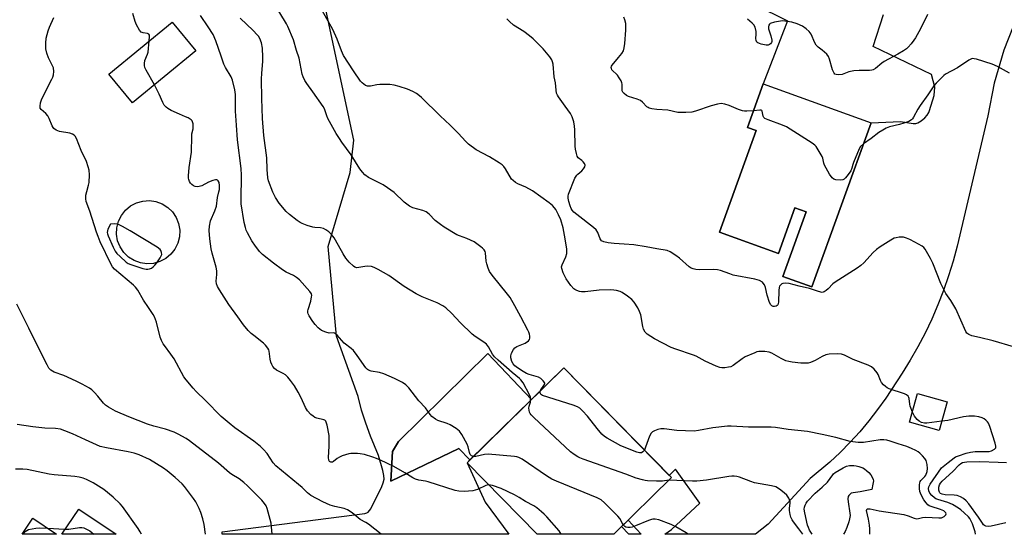
# Model space of a CAD drawing. Units: inches. Extents: x 1285767 to 1291767, y 561449 to 565448.
# Drawn here: x 1286686 to 1287071, y 561449 to 561651 of the extents above; entities that cross this region are included whole.
import ezdxf

# ---------------------------------------------------------------- set-up
doc = ezdxf.new("R2010")
doc.units = ezdxf.units.IN
doc.header["$MEASUREMENT"] = 0
for name, color, linetype in [('BLDG-Footprint', 5, 'Continuous'), ('CULTRL-Pad', 6, 'Continuous'), ('CULTRL-Swimming Pool above Ground', 4, 'Continuous'), ('TRANS-Non Street Sidewalk', 7, 'Continuous'), ('TRANS-Parking Lot', 4, 'Continuous'), ('Undefined', 1, 'Continuous')]:
    doc.layers.add(name, color=color, linetype=linetype)

msp = doc.modelspace()

# ---------------------------------------------------------------- linework, layer by layer
at = {"layer": 'BLDG-Footprint'}
for points, elevation in [([(1286754.64, 561638.77), (1286729.79, 561618.38), (1286720.56, 561629.62), (1286745.41, 561650.01)], 541.94), ([(1287019.22, 561610.53), (1286995.97, 561546.16), (1286984.62, 561550.26), (1286993.76, 561575.56), (1286989.37, 561577.15), (1286982.92, 561559.3), (1286959.83, 561567.64), (1286974.21, 561607.46), (1286970.81, 561608.69), (1286976.98, 561625.79)], 553.13), ([(1286941.01, 561471.44), (1286918.37, 561449.21), (1286888.41, 561449.21), (1286860.9, 561477.22), (1286898.79, 561514.43)], 574.63), ([(1287049.04, 561501.14), (1287045.89, 561489.89), (1287034.3, 561493.14), (1287037.44, 561504.38)], 561.53), ([(1286690.78, 561455.52), (1286700.12, 561449.23), (1286686.55, 561449.24)], 533.13)]:
    msp.add_lwpolyline(points, close=True, dxfattribs=dict(at, elevation=elevation))
at = {"layer": 'CULTRL-Pad'}
msp.add_lwpolyline([(1286708.79, 561459.07), (1286723.42, 561449.23), (1286702.18, 561449.23)], close=True, dxfattribs=at)
at = {"layer": 'CULTRL-Swimming Pool above Ground'}
msp.add_lwpolyline([(1286738.06, 561555.41), (1286735.47, 561555.24), (1286732.91, 561555.61), (1286730.47, 561556.5), (1286728.28, 561557.89), (1286726.42, 561559.7), (1286724.98, 561561.85), (1286724.02, 561564.26), (1286723.58, 561566.81), (1286723.68, 561569.4), (1286724.32, 561571.92), (1286725.47, 561574.24), (1286727.07, 561576.28), (1286729.06, 561577.94), (1286731.36, 561579.14), (1286733.85, 561579.85), (1286736.44, 561580.02), (1286739, 561579.65), (1286741.44, 561578.75), (1286743.63, 561577.37), (1286745.49, 561575.56), (1286746.93, 561573.41), (1286747.89, 561571), (1286748.33, 561568.44), (1286748.23, 561565.85), (1286747.59, 561563.34), (1286746.44, 561561.01), (1286744.84, 561558.98), (1286742.85, 561557.32), (1286740.55, 561556.11)], close=True, dxfattribs=at)
at = {"layer": 'TRANS-Non Street Sidewalk'}
msp.add_lwpolyline([(1286924.03, 561454.77), (1286929.17, 561449.21), (1286924.24, 561449.21), (1286921.45, 561452.23)], close=True, dxfattribs=at)
at = {"layer": 'TRANS-Parking Lot'}
msp.add_lwpolyline([(1286886.18, 561502.04), (1286862.05, 561478.35), (1286857.65, 561482.83), (1286831.1, 561469.99), (1286831.71, 561481.7), (1286834.07, 561485.55), (1286869.04, 561520.11)], close=True, dxfattribs=at)
for points in [[(1287074.91, 561648.31, 0), (1287071.27, 561639.02, 0), (1287067.44, 561626.13, 0), (1287064.92, 561613.28, 0), (1287052.96, 561562.14, 0), (1287051.39, 561556.29, 0), (1287049.6, 561550.5, 0), (1287047.6, 561544.78, 0), (1287045.4, 561539.14, 0), (1287042.99, 561533.58, 0), (1287040.38, 561528.11, 0), (1287037.57, 561522.74, 0), (1287034.57, 561517.48, 0), (1287031.37, 561512.33, 0), (1287024.98, 561502.63, 0), (1287021.77, 561498.07, 0), (1287018.38, 561493.66, 0), (1287014.81, 561489.39, 0), (1287011.07, 561485.27, 0), (1287007.16, 561481.31, 0), (1287003.08, 561477.52, 0), (1286995.34, 561471.11, 0), (1286978.96, 561453.23, 0), (1286973.89, 561449.2, 0), (1286938.39, 561449.21, 0), (1286940.99, 561451.13, 0), (1286952.15, 561461.46, 0), (1286942.62, 561474.76, 0), (1286940.14, 561472.32, 0), (1286898.79, 561514.43, 0), (1286886.18, 561502.04, 0), (1286869.04, 561520.11, 0), (1286834.07, 561485.55, 0), (1286831.71, 561481.7, 0), (1286831.1, 561469.99, 0), (1286857.65, 561482.83, 0), (1286862.05, 561478.35, 0), (1286860.9, 561477.22, 0), (1286868.07, 561461.75, 0), (1286877.24, 561449.21, 0), (1286765.03, 561449.23, 0), (1286764.98, 561450.11, 0), (1286820.88, 561457.38, 0), (1286821.66, 561457.56, 0), (1286822.23, 561457.88, 0), (1286823.17, 561459.16, 0), (1286827.49, 561467.88, 0), (1286828.09, 561469.44, 0), (1286828.38, 561470.8, 0), (1286828.34, 561472.27, 0), (1286827.98, 561474.26, 0), (1286826.17, 561480.12, 0), (1286823.03, 561487.63, 0), (1286821.21, 561492.75, 0), (1286819.59, 561497.93, 0), (1286818.19, 561503.17, 0), (1286809.71, 561526.87, 0), (1286806.48, 561562.06, 0), (1286815.18, 561591.04, 0), (1286816.51, 561603.72, 0), (1286804.54, 561659.87, 0)], [(1286973.57, 561656.94, 0), (1286986.52, 561650.49, 0), (1286976.98, 561625.79, 0), (1286970.81, 561608.69, 0), (1286974.21, 561607.46, 0), (1286959.83, 561567.64, 0), (1286982.92, 561559.3, 0), (1286989.37, 561577.15, 0), (1286993.76, 561575.56, 0), (1286984.62, 561550.26, 0), (1286995.97, 561546.16, 0), (1287019.22, 561610.53, 0), (1287030.68, 561611.1, 0), (1287035.65, 561610.23, 0), (1287036.7, 561610.23, 0), (1287037.57, 561610.46, 0), (1287038.82, 561611.27, 0), (1287040.26, 561612.51, 0), (1287041.19, 561613.56, 0), (1287041.82, 561614.57, 0), (1287042.05, 561615.32, 0), (1287043.92, 561621.22, 0), (1287044.19, 561624.51, 0), (1287042.9, 561629.44, 0), (1287020.07, 561640.41, 0), (1287024.07, 561652.95, 0)]]:
    msp.add_polyline3d(points, dxfattribs=at)
at = {"layer": 'Undefined'}
for points, elevation in [([(1287000, 561518.89), (1286997.35, 561517.28), (1286995.45, 561516.54), (1286994.6, 561516.35), (1286993.71, 561516.27), (1286991.71, 561516.35), (1286988.34, 561516.7), (1286986.97, 561516.95), (1286985.86, 561517.26), (1286983.93, 561518.06), (1286980.32, 561520.16), (1286979.25, 561520.63), (1286977.56, 561520.86), (1286975.25, 561520.86), (1286974.42, 561520.68), (1286973.62, 561520.4), (1286969.93, 561518.8), (1286968.71, 561518.03), (1286965.22, 561515.43), (1286964.23, 561514.89), (1286963.4, 561514.68), (1286961.94, 561514.52), (1286960.77, 561514.5), (1286959.92, 561514.62), (1286958.55, 561515.13), (1286954.22, 561517.08), (1286950.72, 561519.01), (1286949.69, 561519.49), (1286942.77, 561521.76), (1286940.84, 561522.49), (1286934.32, 561525.83), (1286931.44, 561527.64), (1286930.68, 561528.4), (1286930.11, 561529.58), (1286929.83, 561530.71), (1286929.01, 561535.29), (1286928.54, 561536.56), (1286927.79, 561537.97), (1286926.33, 561540.17), (1286925.42, 561541.32), (1286923.84, 561542.6), (1286921.66, 561544.04), (1286920.88, 561544.37), (1286919.5, 561544.73), (1286918.37, 561544.92), (1286917.26, 561544.98), (1286912.72, 561544.89), (1286907.24, 561544.32), (1286905.81, 561544.29), (1286904.98, 561544.44), (1286903.91, 561544.77), (1286903.15, 561545.12), (1286902.71, 561545.44), (1286901.58, 561546.74), (1286899.74, 561549.38), (1286898.61, 561551.74), (1286898.02, 561553.35), (1286897.97, 561554.12), (1286898.14, 561554.84), (1286899.67, 561558.04), (1286899.98, 561559.34), (1286899.95, 561560.97), (1286899.41, 561565.03), (1286898.61, 561569.29), (1286897.62, 561572.52), (1286896.78, 561574.4), (1286895.7, 561576.5), (1286895.21, 561577.23), (1286894.42, 561578.08), (1286893.04, 561579.2), (1286886.61, 561583.84), (1286884.01, 561585.23), (1286880.82, 561586.56), (1286879.84, 561587.13), (1286878.96, 561587.86), (1286878.38, 561588.49), (1286875.99, 561592.52), (1286875.32, 561593.41), (1286874.7, 561594), (1286873.5, 561594.83), (1286869.75, 561597.2), (1286864.51, 561599.89), (1286861.47, 561602.18), (1286860.38, 561603.15), (1286857.46, 561606.44), (1286854.29, 561609.58), (1286850.33, 561613.28), (1286843.13, 561620.39), (1286842.27, 561621.16), (1286841.15, 561621.98), (1286839.67, 561622.81), (1286837.56, 561623.74), (1286834.29, 561624.8), (1286832.36, 561625.33), (1286830.6, 561625.51), (1286826.71, 561625.57), (1286825.54, 561625.46), (1286823.06, 561624.94), (1286821.92, 561624.94), (1286821.14, 561625.19), (1286820.43, 561625.61), (1286819.78, 561626.14), (1286819.22, 561626.79), (1286816.44, 561630.84), (1286812.5, 561636.93), (1286811.69, 561638.71), (1286810, 561643.38), (1286808.33, 561647.14), (1286798.83, 561664.23)], 550), ([(1286889.73, 561505.53), (1286890.06, 561506.25), (1286891.02, 561507.56), (1286891.34, 561508.16), (1286891.37, 561508.36), (1286891.25, 561508.76), (1286890.8, 561509.33), (1286889.78, 561510.25), (1286888.85, 561510.84), (1286885.2, 561511.84), (1286884.17, 561512.29), (1286882.93, 561512.99), (1286880.74, 561514.42), (1286879.64, 561515.3), (1286878.95, 561516.05), (1286878.43, 561517), (1286878.01, 561518.36), (1286878.01, 561519.17), (1286878.36, 561520.2), (1286879.14, 561521.68), (1286879.65, 561522.31), (1286880.36, 561522.79), (1286883.7, 561524.18), (1286885.01, 561525.04), (1286885.44, 561525.59), (1286885.56, 561526.07), (1286885.53, 561526.86), (1286885.37, 561527.68), (1286885.11, 561528.5), (1286884.75, 561529.29), (1286882.05, 561534.41), (1286879.68, 561538.76), (1286877.75, 561541.99), (1286876.75, 561543.41), (1286870.75, 561550.84), (1286869.75, 561552.25), (1286869.17, 561553.55), (1286868.65, 561555.18), (1286868.45, 561556.32), (1286868.1, 561559.49), (1286867.95, 561560.03), (1286867.59, 561560.7), (1286867.01, 561561.33), (1286866.34, 561561.9), (1286863.73, 561563.82), (1286860.85, 561565.15), (1286857.93, 561566.21), (1286856.86, 561566.67), (1286851.89, 561569.59), (1286850.49, 561570.61), (1286848.48, 561572.24), (1286846.08, 561574.75), (1286844.93, 561575.62), (1286843.6, 561576.19), (1286839.67, 561577.24), (1286838.4, 561577.88), (1286836.34, 561579.46), (1286832.32, 561583.15), (1286829.77, 561585.08), (1286828.05, 561586.16), (1286822.35, 561589.09), (1286820.92, 561590.12), (1286819.89, 561591.13), (1286818.97, 561592.44), (1286815.57, 561598.03), (1286811.9, 561602.88), (1286810.9, 561604.34), (1286809.66, 561606.35), (1286806.42, 561612.24), (1286805.98, 561613.29), (1286805.05, 561615.96), (1286804.56, 561616.92), (1286800.55, 561622.62), (1286798.09, 561625.91), (1286797.31, 561627.15), (1286796.71, 561628.5), (1286796.33, 561629.62), (1286795.13, 561635.83), (1286794.14, 561638.87), (1286792.94, 561643.03), (1286790.71, 561648.32), (1286790.17, 561649.39), (1286785.3, 561657.31)], 548), ([(1286736.41, 561642.63), (1286736.5, 561644.37), (1286736.44, 561644.86), (1286736.25, 561645.24), (1286735.72, 561645.5), (1286733.98, 561645.74), (1286733.29, 561646.05), (1286732.6, 561646.87), (1286731.46, 561648.89), (1286730.91, 561650.24), (1286730.03, 561653.37)], 542), ([(1286863.46, 561479.74), (1286862.66, 561480.02), (1286862.17, 561480.5), (1286861.87, 561481.24), (1286861.32, 561483.46), (1286860.91, 561484.51), (1286858.9, 561488.3), (1286857.94, 561489.65), (1286856.64, 561490.69), (1286854.24, 561492.17), (1286853.16, 561492.63), (1286849.51, 561493.85), (1286848.51, 561494.39), (1286847.16, 561495.37), (1286846.41, 561496.15), (1286844.67, 561498.76), (1286842.06, 561501.55), (1286838.08, 561506.61), (1286836.95, 561507.83), (1286835.63, 561508.69), (1286832.52, 561510.27), (1286828.29, 561512.06), (1286826.66, 561512.59), (1286823.31, 561513.16), (1286822.29, 561513.54), (1286821.86, 561513.85), (1286821.32, 561514.42), (1286817.83, 561519.36), (1286816.38, 561521.22), (1286815.52, 561522.01), (1286812.74, 561524.18), (1286810.01, 561527.28), (1286809.4, 561527.85), (1286808.97, 561528.12), (1286808.63, 561528.21), (1286806.93, 561528.11), (1286805.52, 561528.44), (1286803.89, 561529.11), (1286803.19, 561529.6), (1286802.56, 561530.17), (1286801.4, 561531.41), (1286800.52, 561532.58), (1286799.11, 561534.86), (1286798.72, 561535.63), (1286798.56, 561536.17), (1286798.52, 561536.81), (1286798.61, 561537.34), (1286799.65, 561540.59), (1286800.03, 561542.28), (1286800.05, 561542.83), (1286799.92, 561543.51), (1286799.38, 561544.43), (1286795.22, 561548.96), (1286794.15, 561549.94), (1286792.96, 561550.63), (1286790.06, 561552.03), (1286788.63, 561552.92), (1286785.09, 561555.45), (1286780.82, 561558.95), (1286779.61, 561560.11), (1286778.88, 561560.95), (1286778.03, 561562.11), (1286776.6, 561564.31), (1286774.84, 561567.44), (1286774.39, 561568.45), (1286774.07, 561569.44), (1286773.65, 561571.44), (1286772.42, 561578.78), (1286772.35, 561580.2), (1286772.48, 561590.01), (1286772.41, 561592.6), (1286770.92, 561603.9), (1286770.63, 561609.63), (1286770.17, 561615.13), (1286770.17, 561621.64), (1286769.88, 561623.4), (1286769.05, 561627.18), (1286768.54, 561628.53), (1286766.31, 561632.24), (1286765.66, 561633.56), (1286764.54, 561636.62), (1286762.52, 561642.7), (1286761.39, 561645.16), (1286759.5, 561648.14), (1286756.48, 561652.55)], 544), ([(1287041.35, 561652.98), (1287038.58, 561647.39), (1287036.62, 561643.83), (1287035.97, 561642.87), (1287034.87, 561641.48), (1287033.72, 561640.13), (1287033.1, 561639.51), (1287031.94, 561638.7), (1287029.72, 561637.4), (1287024.33, 561634.55), (1287023.39, 561633.87), (1287020.93, 561631.79), (1287019.99, 561631.25), (1287019.48, 561631.1), (1287018.63, 561631.02), (1287014.53, 561631.04), (1287012.48, 561630.86), (1287010.46, 561630.45), (1287007.84, 561629.5), (1287006.47, 561629.29), (1287005.55, 561629.41), (1287005.08, 561629.65), (1287004.71, 561630.02), (1287004.14, 561631.28), (1287002.92, 561635.48), (1287002.53, 561636.55), (1287001.88, 561637.46), (1287000, 561639.05)], 556), ([(1286827.28, 561449.22), (1286822.25, 561453.17), (1286821.32, 561453.79), (1286819.08, 561455.05), (1286815.93, 561457.63), (1286814.07, 561458.84), (1286812.78, 561459.36), (1286809.15, 561460.07), (1286807.3, 561460.67), (1286804.36, 561461.97), (1286799.75, 561464.44), (1286798.37, 561465.46), (1286796.26, 561467.54), (1286794.92, 561468.72), (1286785.96, 561476.06), (1286784.97, 561477.24), (1286782.56, 561480.86), (1286781.22, 561482.4), (1286780, 561483.65), (1286777.35, 561485.73), (1286769.91, 561490.88), (1286767.67, 561492.72), (1286764.64, 561495.44), (1286758.49, 561501.65), (1286754.78, 561505.21), (1286753.62, 561506.48), (1286750.82, 561509.81), (1286749.95, 561510.96), (1286746.18, 561517.96), (1286744.86, 561519.86), (1286742.31, 561523.22), (1286741.87, 561523.9), (1286741.25, 561525.19), (1286740.74, 561526.53), (1286739.23, 561532.43), (1286738.47, 561534.44), (1286737.92, 561535.4), (1286736.04, 561538.07), (1286734.15, 561540.95), (1286731.86, 561544.91), (1286731, 561546.06), (1286730.17, 561546.88), (1286722.79, 561553.11), (1286721.98, 561554.07), (1286721.43, 561555.01), (1286717.21, 561563.87), (1286716.32, 561565.92), (1286715.68, 561567.7), (1286713.07, 561575.94), (1286711.68, 561579.64), (1286711.49, 561580.7), (1286711.6, 561582.13), (1286711.91, 561583.55), (1286712.64, 561586.04), (1286712.83, 561587.18), (1286712.94, 561590.14), (1286712.86, 561591.9), (1286712.5, 561593.33), (1286711.81, 561595.3), (1286709.73, 561599.69), (1286707.88, 561604.36), (1286707.31, 561605.34), (1286706.95, 561605.69), (1286706.31, 561606.09), (1286705.24, 561606.41), (1286701.27, 561607.13), (1286699.97, 561607.67), (1286699.07, 561608.29), (1286698.74, 561608.69), (1286698.34, 561609.38), (1286697.19, 561612.24), (1286696.68, 561613.23), (1286695.9, 561614.15), (1286694.05, 561615.71), (1286693.7, 561616.33), (1286693.63, 561617.07), (1286693.83, 561618.38), (1286694.24, 561619.5), (1286695.62, 561622.48), (1286698.25, 561627.69), (1286698.6, 561628.48), (1286698.84, 561629.29), (1286698.95, 561630.68), (1286698.83, 561632.06), (1286698.41, 561633.15), (1286696.92, 561636.06), (1286696.26, 561637.89), (1286695.9, 561639.51), (1286695.86, 561641.75), (1286696.05, 561643.73), (1286696.8, 561646.6), (1286697.29, 561647.99), (1286698.96, 561651.78)], 540), ([(1286885.84, 561501.71), (1286885.73, 561502.91), (1286885.36, 561503.93), (1286882.85, 561508.55), (1286882.05, 561509.74), (1286881.52, 561510.26), (1286878.54, 561512.66), (1286873.09, 561517.49), (1286871.68, 561518.83), (1286870.84, 561519.87), (1286869.32, 561522.71), (1286868.55, 561523.68), (1286867.48, 561524.5), (1286864.1, 561526.73), (1286862.95, 561527.63), (1286858.28, 561532.23), (1286854.98, 561535.77), (1286852.57, 561537.94), (1286851.41, 561538.78), (1286849.19, 561539.99), (1286843.37, 561542.28), (1286841.04, 561543.52), (1286836.23, 561546.32), (1286830.29, 561550.66), (1286826.13, 561553.02), (1286824.55, 561553.83), (1286823.45, 561554.17), (1286821.77, 561554.32), (1286820.93, 561554.24), (1286818.47, 561553.76), (1286817.68, 561553.73), (1286816.9, 561553.96), (1286816.43, 561554.27), (1286814.72, 561555.92), (1286813.36, 561557.5), (1286812.33, 561559.16), (1286810.6, 561562.46), (1286808.82, 561565.4), (1286807.82, 561566.78), (1286806.76, 561567.75), (1286805.6, 561568.61), (1286804.62, 561569.14), (1286803.52, 561569.36), (1286801.29, 561569.47), (1286800.47, 561569.58), (1286798.25, 561570.25), (1286796.35, 561570.99), (1286795.59, 561571.41), (1286794.4, 561572.26), (1286791.36, 561574.56), (1286790.04, 561575.7), (1286787.26, 561579.03), (1286785.82, 561581.26), (1286784.79, 561583.37), (1286783.08, 561587.75), (1286782.86, 561588.9), (1286782.61, 561592.18), (1286782.5, 561596.84), (1286781.32, 561605.61), (1286780.83, 561612.24), (1286780.52, 561620.1), (1286780.42, 561627.67), (1286780.5, 561630.02), (1286780.89, 561634.58), (1286780.93, 561636.31), (1286780.75, 561639.85), (1286780.35, 561641.88), (1286779.77, 561643.55), (1286779.25, 561644.43), (1286778.74, 561645.07), (1286777.13, 561646.72), (1286771.96, 561651.61)], 546), ([(1287000, 561544.06), (1286998.61, 561544.41), (1286995.03, 561545.59), (1286991.04, 561546.49), (1286987.13, 561547.54), (1286985.77, 561547.72), (1286984.7, 561547.58), (1286984.24, 561547.37), (1286983.84, 561547.05), (1286983.37, 561546.43), (1286983.17, 561545.94), (1286983.02, 561544.78), (1286982.91, 561540.26), (1286982.68, 561539.2), (1286982.41, 561538.85), (1286982.05, 561538.63), (1286981.4, 561538.5), (1286980.87, 561538.57), (1286980.39, 561538.77), (1286979.99, 561539.12), (1286979.45, 561540.12), (1286978.46, 561542.98), (1286977.83, 561545.92), (1286977.45, 561547), (1286977, 561547.65), (1286976.62, 561548.01), (1286975.48, 561548.66), (1286973.61, 561549.19), (1286965.12, 561550.86), (1286963.82, 561551.26), (1286960.24, 561552.61), (1286959.1, 561552.92), (1286957.63, 561553.01), (1286951.94, 561552.89), (1286950.54, 561553.03), (1286949.47, 561553.28), (1286948.71, 561553.6), (1286947.98, 561554.1), (1286944.12, 561557.42), (1286942.72, 561558.51), (1286940.56, 561559.91), (1286939.26, 561560.44), (1286935.3, 561561.09), (1286931.12, 561561.9), (1286926.23, 561562.69), (1286922.41, 561563.01), (1286918.52, 561563.15), (1286916.2, 561563.44), (1286914.52, 561563.8), (1286913.64, 561564.27), (1286913.31, 561564.6), (1286913.08, 561564.99), (1286912.11, 561567.58), (1286911.53, 561568.55), (1286910.47, 561569.53), (1286903.92, 561574.58), (1286902.81, 561575.54), (1286902.15, 561576.32), (1286901.74, 561576.99), (1286901.32, 561578.03), (1286900.81, 561579.64), (1286900.56, 561581), (1286900.58, 561581.81), (1286900.72, 561582.61), (1286903.21, 561588.8), (1286903.91, 561590.03), (1286904.3, 561590.42), (1286905.89, 561591.65), (1286906.58, 561592.42), (1286907.07, 561593.28), (1286907.18, 561593.94), (1286906.92, 561594.59), (1286906.44, 561595.2), (1286905.85, 561595.75), (1286904.51, 561596.77), (1286904.11, 561597.46), (1286903.76, 561598.54), (1286903.37, 561600.23), (1286903.23, 561601.38), (1286903.16, 561607.79), (1286903.07, 561609.24), (1286902.69, 561610.96), (1286902.09, 561612.93), (1286901.41, 561614.21), (1286899.31, 561617.05), (1286896.78, 561620.67), (1286896.33, 561621.41), (1286896.02, 561622.19), (1286895.82, 561623.26), (1286895.51, 561626.21), (1286895.11, 561628.56), (1286894.61, 561633.58), (1286894.45, 561634.44), (1286894.16, 561635.25), (1286893.37, 561636.43), (1286890.76, 561639.54), (1286886.76, 561643.5), (1286885.42, 561644.6), (1286883.12, 561646.32), (1286879.05, 561648.83), (1286877.5, 561650.19), (1286876.53, 561651.29)], 552), ([(1286973.17, 561615.22), (1286970.5, 561615.08), (1286969.63, 561615.09), (1286968.81, 561615.19), (1286967.33, 561615.69), (1286963.57, 561617.37), (1286961.92, 561617.83), (1286960.48, 561618.03), (1286959.1, 561617.85), (1286956.61, 561617.22), (1286950.4, 561615.06), (1286948.97, 561614.66), (1286946.68, 561614.52), (1286943.51, 561614.58), (1286939.54, 561615.47), (1286935.3, 561615.72), (1286933.36, 561616.03), (1286932.31, 561616.3), (1286931.82, 561616.52), (1286931.37, 561616.83), (1286929.6, 561618.63), (1286928.84, 561619.25), (1286927.54, 561619.82), (1286924.11, 561620.83), (1286923.35, 561621.26), (1286922.44, 561621.96), (1286921.9, 561622.56), (1286921.72, 561623.02), (1286921.66, 561623.51), (1286921.69, 561625.66), (1286921.58, 561626.19), (1286921.26, 561626.97), (1286920.57, 561628.22), (1286919.92, 561629.17), (1286917.7, 561631.34), (1286917.45, 561631.78), (1286917.35, 561632.25), (1286917.45, 561632.72), (1286917.73, 561633.18), (1286920.3, 561636.08), (1286921.57, 561637.76), (1286922.16, 561638.78), (1286922.47, 561639.9), (1286922.74, 561641.67), (1286923.17, 561646.89), (1286923.07, 561649.5), (1286922.78, 561650.9), (1286922.3, 561651.96)], 554), ([(1287000, 561639.05), (1286998.48, 561640.18), (1286997.73, 561640.93), (1286997.19, 561641.91), (1286995.78, 561645.26), (1286994.97, 561646.33), (1286993.77, 561647.43), (1286992.33, 561648.36), (1286990.22, 561649.34), (1286988.12, 561649.93), (1286985.37, 561650.42), (1286984.54, 561650.47), (1286983.68, 561650.41), (1286981.39, 561649.99), (1286979.74, 561649.41), (1286979.36, 561649.14), (1286979.12, 561648.85), (1286978.98, 561648.17), (1286979.07, 561647.4), (1286979.96, 561644.63), (1286980.32, 561642.96), (1286980.35, 561642.44), (1286980.26, 561641.97), (1286979.83, 561641.44), (1286979.41, 561641.18), (1286978.94, 561641.02), (1286978.13, 561641.01), (1286976.14, 561641.4), (1286974.86, 561641.88), (1286974.51, 561642.18), (1286974.21, 561642.74), (1286974.12, 561643.55), (1286974.24, 561645.23), (1286974.16, 561646.36), (1286973.74, 561648.02), (1286973.23, 561648.99), (1286972.68, 561649.58), (1286970.78, 561651.21)], 556), ([(1286738.43, 561625.47), (1286735.14, 561631.18), (1286734.67, 561632.2), (1286734.49, 561633), (1286734.52, 561633.84), (1286734.73, 561634.96), (1286735.76, 561637.38), (1286735.98, 561638.22), (1286736.41, 561642.63)], 542), ([(1287073.47, 561630.05), (1287068.8, 561632.58), (1287066.72, 561633.56), (1287060.48, 561635.46), (1287059.64, 561635.66), (1287058.82, 561635.68), (1287058.31, 561635.53), (1287057.56, 561635.14), (1287053.03, 561632.09), (1287048.44, 561629.58), (1287047.74, 561629.08), (1287046.92, 561628.31), (1287044.75, 561626.04), (1287043.83, 561624.96), (1287041.42, 561621.48), (1287038.44, 561617.35), (1287037.57, 561615.93), (1287035.87, 561612.72), (1287035.41, 561612.03), (1287035.04, 561611.64), (1287034.05, 561611.08), (1287032.09, 561610.39), (1287030.39, 561609.86), (1287026.42, 561608.9), (1287025.07, 561608.39), (1287023.79, 561607.69), (1287022.31, 561606.73), (1287019.22, 561604.34), (1287016.22, 561602.22)], 554), ([(1286869.4, 561468.57), (1286868.81, 561468.53), (1286868.32, 561468.4), (1286865.07, 561466.83), (1286864.03, 561466.46), (1286863.12, 561466.26), (1286861.47, 561466.07), (1286860.05, 561466.02), (1286857.69, 561466.16), (1286856.24, 561466.4), (1286845.71, 561469.71), (1286844.58, 561470), (1286841.98, 561470.47), (1286840.72, 561470.84), (1286839.71, 561471.35), (1286836.5, 561473.35), (1286832.18, 561475.79), (1286826.96, 561478.26), (1286825.38, 561478.96), (1286824.03, 561479.44), (1286820.72, 561480.45), (1286819.1, 561480.79), (1286817.98, 561480.9), (1286816.27, 561480.94), (1286815.43, 561480.87), (1286814.56, 561480.7), (1286812, 561479.91), (1286810.91, 561479.45), (1286810.09, 561478.91), (1286808.59, 561477.69), (1286808.16, 561477.45), (1286807.53, 561477.43), (1286807, 561477.74), (1286806.7, 561478.31), (1286806.6, 561479.29), (1286806.88, 561483.77), (1286806.94, 561486.46), (1286806.89, 561487.96), (1286806.12, 561491.99), (1286805.89, 561492.82), (1286805.57, 561493.54), (1286805.22, 561493.89), (1286804.75, 561494.12), (1286802, 561494.74), (1286801.25, 561495.04), (1286800.57, 561495.5), (1286799.72, 561496.23), (1286798.37, 561497.63), (1286797.64, 561498.85), (1286795.89, 561502.77), (1286794.73, 561504.99), (1286793.27, 561507.39), (1286791.77, 561509.49), (1286790.66, 561510.85), (1286789.84, 561511.66), (1286788.85, 561512.26), (1286786.32, 561513.49), (1286785.45, 561514.17), (1286784.8, 561514.99), (1286784.39, 561515.75), (1286784.03, 561516.75), (1286783.8, 561517.92), (1286783.44, 561521.02), (1286783.29, 561521.52), (1286782.87, 561522.24), (1286781.95, 561523.33), (1286781.12, 561524.14), (1286777.34, 561527.08), (1286776.31, 561527.96), (1286775.21, 561529.13), (1286773.36, 561531.32), (1286771.05, 561534.4), (1286767.64, 561539.3), (1286763.87, 561545.05), (1286763.13, 561546.34), (1286762.77, 561547.38), (1286762.63, 561548.45), (1286762.94, 561551.12), (1286762.93, 561552.55), (1286762.62, 561553.99), (1286761.03, 561559.39), (1286760.61, 561561.1), (1286760.11, 561565.05), (1286759.9, 561568.28), (1286760.05, 561570.04), (1286760.45, 561572.05), (1286762.14, 561575.99), (1286762.69, 561577.88), (1286763.16, 561581.25), (1286763.71, 561583.43), (1286763.88, 561584.4), (1286763.9, 561585.99), (1286763.74, 561587.08), (1286763.46, 561587.73), (1286763.19, 561588.05), (1286762.82, 561588.2), (1286762.34, 561588.18), (1286761.27, 561587.86), (1286759.61, 561587.19), (1286757, 561585.83), (1286755.98, 561585.51), (1286755.2, 561585.4), (1286754.45, 561585.52), (1286753.73, 561585.84), (1286753.08, 561586.29), (1286752.59, 561586.85), (1286752.2, 561587.56), (1286751.9, 561588.32), (1286751.77, 561588.85), (1286751.73, 561589.73), (1286752.06, 561593.02), (1286752.9, 561599.03), (1286753.03, 561605.28), (1286753.14, 561606.16), (1286753.54, 561608.16), (1286753.62, 561609.01), (1286753.58, 561610.12), (1286753.4, 561610.89), (1286753.15, 561611.31), (1286752.78, 561611.67), (1286751.65, 561612.42), (1286750.66, 561612.92), (1286748.31, 561613.88), (1286745.04, 561615.38), (1286743.73, 561616.07), (1286743.04, 561616.6), (1286742.28, 561617.48), (1286741.66, 561618.48), (1286740.32, 561621.74), (1286738.43, 561625.47)], 542), ([(1287000, 561597.33), (1286998.51, 561599.93), (1286997.71, 561601.18), (1286997.13, 561601.82), (1286996.18, 561602.53), (1286986.09, 561608.96), (1286984.47, 561609.66), (1286978.9, 561611.63), (1286977.61, 561612.25), (1286977.24, 561612.57), (1286976.89, 561613.13), (1286976.57, 561615.03), (1286976.35, 561615.36), (1286976.19, 561615.46), (1286975.63, 561615.51), (1286973.17, 561615.22)], 554), ([(1287016.22, 561602.22), (1287015.13, 561601.26), (1287014.55, 561600.29), (1287012.3, 561594.99), (1287012.05, 561594.21), (1287011.73, 561592.72), (1287011.28, 561591.73), (1287010.3, 561590.3), (1287009.23, 561588.94), (1287008.63, 561588.4), (1287008.16, 561588.18), (1287007.08, 561588.08), (1287005.37, 561588.22), (1287004.59, 561588.44), (1287003.95, 561588.91), (1287002.98, 561590.34), (1287000.97, 561593.96), (1287000.7, 561594.76), (1287000.3, 561596.62), (1287000, 561597.33)], 554), ([(1286784.56, 561449.22), (1286784.13, 561453.6), (1286782.62, 561459.26), (1286782.18, 561460.31), (1286781.56, 561461.25), (1286780.51, 561462.59), (1286779.48, 561463.67), (1286774.9, 561468.23), (1286773.4, 561469.56), (1286771.57, 561470.94), (1286768.79, 561472.68), (1286767.88, 561473.34), (1286763.51, 561477.11), (1286752.21, 561485.82), (1286750.8, 561486.8), (1286747.78, 561488.52), (1286746.19, 561489.27), (1286742.79, 561490.4), (1286738.18, 561491.6), (1286735.72, 561492.36), (1286728.39, 561495.21), (1286723.17, 561497.52), (1286720.37, 561499), (1286719.23, 561499.8), (1286718.45, 561500.6), (1286716.26, 561503.32), (1286714.94, 561504.81), (1286713.93, 561505.79), (1286712.98, 561506.48), (1286710.14, 561508.1), (1286707.74, 561509.27), (1286702.89, 561511.47), (1286699.11, 561512.72), (1286697.88, 561513.49), (1286697.08, 561514.33), (1286696.35, 561515.58), (1286691.53, 561525.19), (1286689.19, 561530.07), (1286684.46, 561539.42)], 538), ([(1287035.41, 561497.12), (1287034.49, 561499.4), (1287034.34, 561500.24), (1287034.15, 561502.45), (1287034, 561502.9), (1287033.69, 561503.33), (1287033.06, 561503.87), (1287032.3, 561504.29), (1287026.3, 561506.25), (1287025.5, 561506.62), (1287024.84, 561507.1), (1287024.03, 561507.85), (1287023.34, 561508.7), (1287022.95, 561509.45), (1287021.98, 561511.82), (1287021.55, 561512.56), (1287020.42, 561513.89), (1287019.32, 561514.85), (1287018.02, 561515.49), (1287012.2, 561517.72), (1287008.82, 561519.41), (1287007.57, 561519.86), (1287005.92, 561519.99), (1287002.81, 561519.85), (1287001.47, 561519.54), (1287000, 561518.89)], 550), ([(1286930.4, 561482.24), (1286929.85, 561481.5), (1286929.26, 561481.16), (1286928.53, 561481.1), (1286927.46, 561481.36), (1286921.21, 561483.95), (1286915.76, 561486.85), (1286914.79, 561487.49), (1286913.76, 561488.5), (1286911.86, 561490.7), (1286908.08, 561495.51), (1286906.19, 561497.66), (1286905.16, 561498.62), (1286904.22, 561499.15), (1286902.44, 561499.87), (1286890.52, 561503.6), (1286890.08, 561503.85), (1286889.7, 561504.33), (1286889.61, 561504.96), (1286889.73, 561505.53)], 548), ([(1286939.97, 561470.41), (1286937.55, 561470.1), (1286935.16, 561470.07), (1286931.56, 561470.17), (1286930.7, 561470.28), (1286929.6, 561470.54), (1286927.15, 561471.27), (1286923.19, 561472.75), (1286906.44, 561478.67), (1286905.07, 561479.21), (1286904.3, 561479.6), (1286902.87, 561480.51), (1286901.5, 561481.59), (1286887.11, 561494.95), (1286886.09, 561495.98), (1286885.65, 561496.6), (1286885.44, 561497.07), (1286885.24, 561497.83), (1286885.14, 561498.61), (1286885.21, 561499.4), (1286885.73, 561501.06), (1286885.84, 561501.71)], 546), ([(1287046.93, 561493.6), (1287041.04, 561492.77), (1287040.12, 561492.8), (1287039.03, 561493.05), (1287038.04, 561493.51), (1287037.26, 561494.23), (1287036.27, 561495.53), (1287035.41, 561497.12)], 550), ([(1286758.49, 561449.23), (1286757.86, 561453.04), (1286757.35, 561455.27), (1286756.67, 561457.73), (1286755.99, 561459.34), (1286754.64, 561461.96), (1286753.8, 561463.18), (1286750.22, 561467.94), (1286749.23, 561468.97), (1286746.52, 561471.47), (1286743.36, 561474.09), (1286742.04, 561475.09), (1286736.53, 561478.58), (1286732.4, 561480.33), (1286730.43, 561480.97), (1286728.17, 561481.56), (1286719.63, 561483.05), (1286717.15, 561483.69), (1286715.77, 561484.23), (1286711.42, 561486.18), (1286706.32, 561488.62), (1286703.32, 561489.81), (1286701.66, 561490.36), (1286699.71, 561490.64), (1286695.52, 561490.79), (1286690.81, 561491.28), (1286684.69, 561492.26)], 536), ([(1287000, 561488.32), (1286994.35, 561489.47), (1286986.71, 561490.3), (1286981.75, 561491.08), (1286980.12, 561491.24), (1286976.01, 561491.14), (1286971.13, 561491.21), (1286964.42, 561491.63), (1286962.96, 561491.64), (1286957.23, 561490.96), (1286951.55, 561489.85), (1286949.87, 561489.69), (1286943.11, 561489.95), (1286938.09, 561490.55), (1286936.81, 561490.58), (1286935.71, 561490.34), (1286934.34, 561489.81), (1286933.59, 561489.4), (1286933, 561488.86), (1286932.38, 561487.64), (1286930.86, 561483.3), (1286930.4, 561482.24)], 548), ([(1286922.12, 561452.89), (1286920.73, 561455.35), (1286920.01, 561456.28), (1286914.78, 561461.57), (1286913.44, 561462.72), (1286911.87, 561463.51), (1286895.96, 561470.03), (1286894.07, 561470.88), (1286892.05, 561472.1), (1286882.47, 561478.64), (1286881.21, 561479.37), (1286880.39, 561479.63), (1286879.52, 561479.75), (1286869.2, 561480.65), (1286867.77, 561480.51), (1286864.35, 561479.76), (1286863.46, 561479.74)], 544), ([(1287000, 561467.68), (1287002.18, 561469.7), (1287004.17, 561472.47), (1287004.52, 561472.87), (1287005.2, 561473.41), (1287008.26, 561475.25), (1287009.58, 561475.9), (1287010.72, 561476.16), (1287012.5, 561476.22), (1287013.35, 561476.11), (1287014.44, 561475.85), (1287016.01, 561475.28), (1287016.69, 561474.83), (1287017.55, 561474.13), (1287018.36, 561473.38), (1287019.12, 561472.54), (1287019.8, 561471.39), (1287020.05, 561470.65), (1287020.12, 561470.12), (1287019.97, 561468.89), (1287019.45, 561466.8)], 548), ([(1287071.99, 561453.69), (1287066.32, 561452.45), (1287065.19, 561452.32), (1287064.13, 561452.42), (1287063.67, 561452.61), (1287063.29, 561452.92), (1287062.81, 561453.53), (1287061.26, 561455.9), (1287057.51, 561461.11), (1287056.48, 561462.36), (1287055.47, 561463.23), (1287054.23, 561463.92), (1287052.9, 561464.38), (1287051.75, 561464.52), (1287048.22, 561464.71), (1287047.1, 561464.88), (1287046.48, 561465.16), (1287046.15, 561465.49), (1287045.99, 561465.77), (1287045.8, 561466.57), (1287045.78, 561467.73), (1287045.97, 561468.54), (1287046.36, 561469.21), (1287047.12, 561470.04), (1287051.21, 561473.88), (1287053.72, 561476.43), (1287054.38, 561476.97), (1287055.1, 561477.35), (1287055.87, 561477.54), (1287056.68, 561477.6), (1287061.89, 561477.71), (1287069.06, 561477.53), (1287072.23, 561477.36)], 552), ([(1286992.48, 561449.2), (1286990.95, 561451.38), (1286988.86, 561454.03), (1286988.27, 561454.92), (1286987.78, 561455.86), (1286987.48, 561456.91), (1286987.3, 561458.59), (1286987.3, 561459.44), (1286987.52, 561461.41), (1286987.5, 561461.94), (1286987.28, 561462.69), (1286986.93, 561463.41), (1286986.15, 561464.52), (1286985.11, 561465.5), (1286983.32, 561466.95), (1286981.84, 561467.76), (1286980.24, 561468.22), (1286973.55, 561469.4), (1286972.14, 561469.86), (1286967.69, 561471.61), (1286966.6, 561471.89), (1286965.51, 561472.05), (1286964.66, 561472.05), (1286963.51, 561471.92), (1286954.68, 561470.49), (1286950.99, 561470.05), (1286949.22, 561470.04), (1286939.97, 561470.41)], 546), ([(1286897.85, 561449.21), (1286897.03, 561450.54), (1286892.18, 561456.03), (1286891.16, 561457.08), (1286890.05, 561458.04), (1286888.25, 561459.54), (1286887.07, 561460.41), (1286883.77, 561462.11), (1286881.34, 561463.64), (1286879.5, 561464.64), (1286874.28, 561467.22), (1286870.95, 561468.28), (1286869.4, 561468.57)], 542), ([(1286996.17, 561449.2), (1286995.1, 561450.85), (1286994.65, 561451.81), (1286994.37, 561452.77), (1286993.21, 561457.62), (1286993.03, 561459.04), (1286993.15, 561459.87), (1286993.44, 561460.67), (1286993.84, 561461.44), (1286994.35, 561462.14), (1286997.27, 561465.37), (1287000, 561467.68)], 548), ([(1287019.45, 561466.8), (1287014.88, 561465.83), (1287012.15, 561465.48), (1287011.47, 561465.27), (1287010.85, 561464.87), (1287010.51, 561464.48), (1287010.28, 561464.02), (1287010.16, 561463.11), (1287010.27, 561461.94), (1287010.93, 561457.51), (1287010.96, 561456.64), (1287010.78, 561455.29), (1287010.51, 561454.06), (1287009.72, 561451.87), (1287009.03, 561450.34), (1287008.42, 561449.2)], 548), ([(1286947.53, 561449.21), (1286946.76, 561449.8), (1286942.74, 561452.19), (1286940.9, 561453.06), (1286936, 561454.92), (1286934.57, 561455.14), (1286933.7, 561455.11), (1286933.14, 561455.01), (1286932.04, 561454.64), (1286926.9, 561452.52), (1286925.58, 561452.06), (1286924.78, 561451.86), (1286923.95, 561451.84), (1286923.15, 561452.01), (1286922.69, 561452.24), (1286922.12, 561452.89)], 544), ([(1286686.93, 561449.23), (1286687.22, 561449.65), (1286687.78, 561450.24), (1286688.41, 561450.73), (1286689.15, 561451.07), (1286691.93, 561451.65), (1286693.36, 561451.76), (1286696.65, 561451.57)], 534)]:
    msp.add_lwpolyline(points, dxfattribs=dict(at, elevation=elevation))
at = {"layer": 'Undefined', "elevation": 540}
msp.add_lwpolyline([(1286722.71, 561570.86), (1286721.28, 561570.81), (1286720.22, 561568.88), (1286720, 561568.24), (1286719.97, 561567.5), (1286720.03, 561567), (1286720.29, 561566.17), (1286722.22, 561561.82), (1286723, 561560.22), (1286723.68, 561559.28), (1286724.94, 561558.05), (1286727.37, 561555.9), (1286728.08, 561555.4), (1286729.13, 561554.93), (1286733.87, 561553.39), (1286735.23, 561553.09), (1286735.89, 561553.09), (1286736.54, 561553.23), (1286737.3, 561553.57), (1286737.99, 561554.04), (1286738.59, 561554.69), (1286739.32, 561555.65), (1286740.7, 561557.64), (1286741.12, 561558.4), (1286741.28, 561558.92), (1286741.24, 561559.7), (1286740.96, 561560.46), (1286740.67, 561560.9), (1286739.48, 561561.76), (1286728.88, 561568.22), (1286725.9, 561569.93), (1286724.9, 561570.45), (1286724.13, 561570.74)], close=True, dxfattribs=at)
at = {"layer": 'Undefined'}
for points in [[(1287075.04, 561522.69, 552), (1287067.03, 561525.08, 552), (1287061.64, 561526.42, 552), (1287058.68, 561527.05, 552), (1287057.5, 561527.48, 552), (1287056.77, 561528.07, 552), (1287056.31, 561528.72, 552), (1287052.39, 561537.6, 552), (1287050.42, 561540.86, 552), (1287048.55, 561543.63, 552), (1287047.57, 561545.42, 552), (1287046.59, 561547.56, 552), (1287043.46, 561555.52, 552), (1287042.49, 561557.36, 552), (1287040.39, 561560.93, 552), (1287039.85, 561561.6, 552), (1287039.18, 561562.14, 552), (1287036.39, 561563.77, 552), (1287034.45, 561564.76, 552), (1287033.06, 561565.31, 552), (1287031.93, 561565.64, 552), (1287031.08, 561565.71, 552), (1287030.23, 561565.65, 552), (1287029.11, 561565.47, 552), (1287028.29, 561565.24, 552), (1287026.99, 561564.58, 552), (1287022.76, 561561.9, 552), (1287021.36, 561560.86, 552), (1287020.06, 561559.74, 552), (1287016.34, 561555.63, 552), (1287015.16, 561554.56, 552), (1287013.75, 561553.57, 552), (1287005.18, 561548.05, 552), (1287004.28, 561547.34, 552), (1287002.44, 561545.5, 552), (1287001.66, 561544.83, 552), (1287000.79, 561544.31, 552), (1287000, 561544.06, 552)], [(1287060.09, 561449.2, 550), (1287059.94, 561450.12, 550), (1287059.51, 561451.76, 550), (1287058.92, 561453.36, 550), (1287058.45, 561454.4, 550), (1287057.86, 561455.36, 550), (1287057.34, 561456.03, 550), (1287055.69, 561457.67, 550), (1287054.39, 561458.83, 550), (1287053.44, 561459.5, 550), (1287051.17, 561460.84, 550), (1287049.34, 561461.73, 550), (1287045.38, 561462.82, 550), (1287044.58, 561463.15, 550), (1287044.08, 561463.44, 550), (1287042.98, 561464.42, 550), (1287042.27, 561465.33, 550), (1287041.81, 561466.29, 550), (1287041.7, 561467.17, 550), (1287041.89, 561467.87, 550), (1287042.43, 561468.87, 550), (1287046.87, 561475.27, 550), (1287047.47, 561475.85, 550), (1287049.43, 561477.31, 550), (1287051.77, 561479.23, 550), (1287052.34, 561479.55, 550), (1287053.43, 561479.98, 550), (1287056.52, 561480.98, 550), (1287058.22, 561481.46, 550), (1287059.96, 561481.61, 550), (1287064.66, 561481.61, 550), (1287065.49, 561481.73, 550), (1287066.34, 561481.99, 550), (1287067.62, 561482.59, 550), (1287068.11, 561483.1, 550), (1287068.16, 561483.8, 550), (1287067.89, 561484.9, 550), (1287065.75, 561491.46, 550), (1287065.19, 561492.82, 550), (1287064.86, 561493.29, 550), (1287064.24, 561493.89, 550), (1287063.54, 561494.42, 550), (1287062.78, 561494.81, 550), (1287061.44, 561495.2, 550), (1287059.8, 561495.51, 550), (1287058.93, 561495.56, 550), (1287057.47, 561495.49, 550), (1287055.44, 561495.24, 550), (1287049.24, 561493.84, 550), (1287046.93, 561493.6, 550)], [(1287018.72, 561449.2, 548), (1287018.74, 561451.36, 548), (1287018.66, 561452.75, 548), (1287018.26, 561455.08, 548), (1287017.47, 561458.53, 548), (1287017.5, 561458.91, 548), (1287017.71, 561459.14, 548), (1287018.12, 561459.21, 548), (1287018.92, 561459.14, 548), (1287022.35, 561458.42, 548), (1287032.08, 561456.92, 548), (1287033.72, 561456.5, 548), (1287036.16, 561455.5, 548), (1287037, 561455.29, 548), (1287037.83, 561455.34, 548), (1287039.42, 561455.8, 548), (1287040.52, 561455.93, 548), (1287045.72, 561455.67, 548), (1287046.86, 561455.72, 548), (1287047.38, 561455.86, 548), (1287047.81, 561456.12, 548), (1287048.45, 561456.86, 548), (1287048.6, 561457.25, 548), (1287048.54, 561457.61, 548), (1287048.28, 561457.93, 548), (1287047.67, 561458.35, 548), (1287046.38, 561458.91, 548), (1287042.75, 561460.05, 548), (1287042.03, 561460.39, 548), (1287041.47, 561460.78, 548), (1287040.74, 561461.57, 548), (1287039.94, 561462.68, 548), (1287039.09, 561464.14, 548), (1287038.55, 561465.29, 548), (1287038.32, 561466.02, 548), (1287038.17, 561467.17, 548), (1287038.15, 561468.61, 548), (1287038.27, 561469.43, 548), (1287038.47, 561469.9, 548), (1287038.77, 561470.31, 548), (1287040.26, 561471.85, 548), (1287040.66, 561472.43, 548), (1287041.18, 561473.79, 548), (1287041.38, 561474.94, 548), (1287041.19, 561476.58, 548), (1287040.74, 561478.17, 548), (1287040.33, 561478.89, 548), (1287039.39, 561479.97, 548), (1287038.37, 561480.99, 548), (1287037.71, 561481.53, 548), (1287036.71, 561482.11, 548), (1287035.12, 561482.85, 548), (1287033.22, 561483.62, 548), (1287029.81, 561484.67, 548), (1287026.69, 561485.78, 548), (1287025.36, 561486.17, 548), (1287024.24, 561486.29, 548), (1287022.83, 561486.26, 548), (1287016.23, 561485.22, 548), (1287015.36, 561485.15, 548), (1287014.2, 561485.2, 548), (1287011, 561485.63, 548), (1287005.36, 561487.15, 548), (1287000, 561488.32, 548)], [(1286733.3, 561449.23, 534), (1286732.8, 561450.21, 534), (1286732.08, 561451.47, 534), (1286725.92, 561460.11, 534), (1286724.96, 561461.17, 534), (1286722.31, 561463.73, 534), (1286718.64, 561466.72, 534), (1286714.36, 561469.34, 534), (1286711.77, 561470.67, 534), (1286710.5, 561471.2, 534), (1286708.92, 561471.62, 534), (1286707.3, 561471.9, 534), (1286699.17, 561472.49, 534), (1286697.23, 561472.72, 534), (1286688.54, 561474.58, 534), (1286686.83, 561474.69, 534), (1286683.97, 561474.71, 534)], [(1286696.65, 561451.57, 534), (1286703.19, 561451.19, 534), (1286704.83, 561451.27, 534), (1286709.1, 561451.81, 534), (1286709.94, 561451.83, 534), (1286710.78, 561451.68, 534), (1286712.12, 561451.14, 534), (1286713.12, 561450.55, 534), (1286714.63, 561449.23, 534)]]:
    msp.add_polyline3d(points, dxfattribs=at)

doc.saveas('drawing.dxf')
